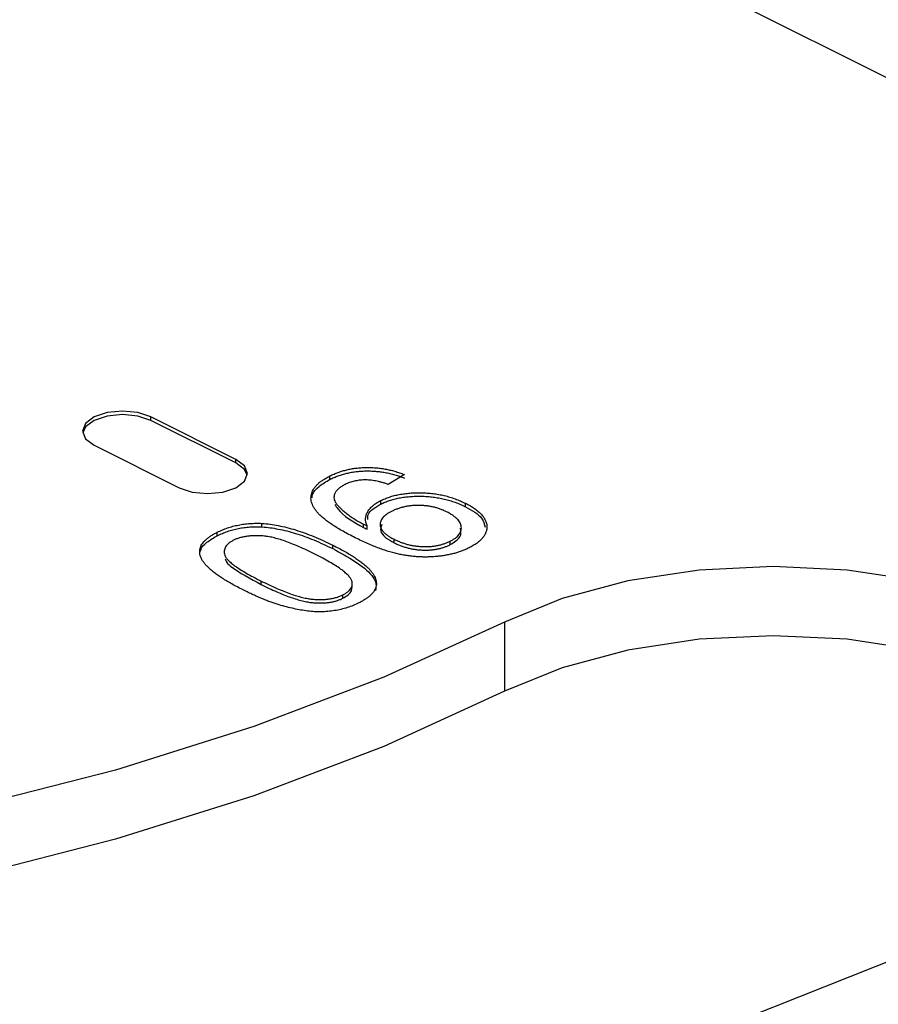
# Model space of a CAD drawing. Extents: x 25 to 435, y 25 to 312.
# Drawn here: x 218 to 222, y 82 to 87 of the extents above; entities that cross this region are included whole.
import ezdxf

# ---------------------------------------------------------------- set-up
doc = ezdxf.new("R2010")
doc.units = 0
doc.header["$LTSCALE"] = 5
doc.layers.get('0').update_dxf_attribs({"linetype": 'CONTINUOUS'})

msp = doc.modelspace()

# ---------------------------------------------------------------- linework, layer by layer
for p, q in [((228.8975, 83.4791), (205.5708, 95.1424)), ((219.2582, 84.7631), (218.8339, 84.9753)), ((218.8339, 84.958), (218.8339, 84.9753)), ((219.2582, 84.7458), (218.8339, 84.958)), ((218.5511, 84.8339), (218.9754, 84.6217)), ((219.2582, 84.7458), (219.2582, 84.7631)), ((219.7293, 84.6632), (219.7293, 84.6806)), ((220.1014, 84.6875), (220.0208, 84.6382)), ((219.9837, 84.5397), (219.9837, 84.557)), ((220.4068, 84.5264), (220.4068, 84.5437)), ((219.3896, 84.4261), (219.3896, 84.4434)), ((219.8975, 84.4224), (219.8975, 84.4398)), ((219.1663, 84.3817), (219.1663, 84.399)), ((219.915, 84.4141), (219.915, 84.4314)), ((220.0506, 84.3463), (220.0506, 84.3637)), ((220.3303, 84.3369), (220.3303, 84.3542)), ((219.7436, 84.3169), (219.7436, 84.3343)), ((219.3857, 84.1377), (219.3857, 84.155)), ((219.8412, 84.1222), (219.8412, 84.1439)), ((219.7941, 84.0688), (219.7941, 84.0861)), ((220.6017, 83.95), (220.6017, 83.6036))]:
    msp.add_line(p, q)
at = {"flags": 128}
for points in [[(218.8339, 84.9753), (218.7691, 84.997), (218.6925, 85.0046), (218.616, 84.997), (218.5511, 84.9753), (218.5078, 84.9428), (218.4925, 84.9046), (218.5078, 84.8663), (218.5511, 84.8339)], [(218.8339, 84.958), (218.7691, 84.9796), (218.6925, 84.9872), (218.616, 84.9796), (218.5511, 84.958), (218.5078, 84.9255), (218.4933, 84.8959)], [(218.9754, 84.6217), (219.0403, 84.6), (219.1168, 84.5924), (219.1933, 84.6), (219.2582, 84.6217), (219.3016, 84.6542), (219.3168, 84.6924), (219.3016, 84.7307), (219.2582, 84.7631)], [(219.316, 84.6838), (219.3016, 84.7134), (219.2582, 84.7458)], [(223.2887, 82.6065), (223.525, 82.7504), (223.7006, 82.9147), (223.8087, 83.0929), (223.8452, 83.2782), (223.8087, 83.4636), (223.7006, 83.6418), (223.525, 83.806), (223.2887, 83.95), (223.0008, 84.0681), (222.6723, 84.1559), (222.3159, 84.21), (221.9452, 84.2282), (221.5745, 84.21), (221.2181, 84.1559), (220.8896, 84.0681), (220.6017, 83.95)], [(220.6017, 83.95), (219.999, 83.6745), (219.3494, 83.4272), (218.658, 83.21), (217.9304, 83.0246), (217.1726, 82.8726), (216.3905, 82.7552), (215.5906, 82.6733), (214.7792, 82.6276), (213.9629, 82.6185), (213.1482, 82.6459), (212.3417, 82.7098), (211.5499, 82.8095), (210.7792, 82.9444)], [(223.8134, 83.105), (223.8087, 83.1171), (223.7006, 83.2954), (223.525, 83.4596), (223.2887, 83.6036), (223.0008, 83.7217), (222.6723, 83.8095), (222.3159, 83.8636), (221.9452, 83.8818), (221.5745, 83.8636), (221.2181, 83.8095), (220.8896, 83.7217), (220.6017, 83.6036)], [(220.6017, 83.6036), (219.999, 83.3281), (219.3494, 83.0808), (218.658, 82.8636), (217.9304, 82.6782), (217.1726, 82.5262), (216.3905, 82.4088), (215.5906, 82.3269), (214.7792, 82.2812), (213.9629, 82.272), (213.1482, 82.2995), (212.3417, 82.3634), (211.5499, 82.4631), (210.7792, 82.598)], [(221.8273, 81.9777), (222.5816, 82.2784)]]:
    msp.add_lwpolyline(points, dxfattribs=at)
for points, knots in [([(219.8558, 84.3715), (219.8451, 84.3769), (219.8242, 84.3875), (219.795, 84.4035), (219.7683, 84.4191), (219.7439, 84.4343), (219.7224, 84.4491), (219.7033, 84.4635), (219.6868, 84.4775), (219.6729, 84.4912), (219.6613, 84.5046), (219.6517, 84.5177), (219.6443, 84.5308), (219.639, 84.5437), (219.6355, 84.5565), (219.6343, 84.5691), (219.6349, 84.5815), (219.6378, 84.5938), (219.6425, 84.6059), (219.6492, 84.6176), (219.6578, 84.629), (219.6686, 84.64), (219.6807, 84.6508), (219.695, 84.6611), (219.7113, 84.6711), (219.7233, 84.6774), (219.7293, 84.6806)], [0, 0, 0, 0, 0.064095, 0.124919, 0.182521, 0.236966, 0.288372, 0.336798, 0.382086, 0.42499, 0.465588, 0.504809, 0.54294, 0.579799, 0.615814, 0.650975, 0.685713, 0.720463, 0.75486, 0.789137, 0.822914, 0.85731, 0.89184, 0.927102, 0.963074, 1, 1, 1, 1]), ([(219.7293, 84.6806), (219.736, 84.6838), (219.7491, 84.6901), (219.7703, 84.6984), (219.7918, 84.7055), (219.8139, 84.7114), (219.8366, 84.7162), (219.8599, 84.7196), (219.8837, 84.722), (219.9079, 84.723), (219.9324, 84.723), (219.9569, 84.7215), (219.9813, 84.7191), (220.0056, 84.7151), (220.03, 84.7102), (220.054, 84.7038), (220.0781, 84.6963), (220.0935, 84.6905), (220.1014, 84.6875)], [0, 0, 0, 0, 0.067631, 0.13232, 0.19446, 0.255113, 0.314221, 0.372984, 0.431349, 0.490207, 0.549525, 0.608891, 0.669118, 0.730648, 0.794033, 0.859832, 0.928205, 1, 1, 1, 1]), ([(219.7293, 84.6632), (219.736, 84.6665), (219.7491, 84.6728), (219.7703, 84.681), (219.7918, 84.6882), (219.8139, 84.6941), (219.8366, 84.6988), (219.8599, 84.7023), (219.8837, 84.7047), (219.9079, 84.7057), (219.9324, 84.7057), (219.9569, 84.7042), (219.9813, 84.7017), (220.0056, 84.6978), (220.03, 84.6928), (220.054, 84.6864), (220.0781, 84.679), (220.0935, 84.6731), (220.1014, 84.6702)], [0, 0, 0, 0, 0.067631, 0.13232, 0.19446, 0.255113, 0.314221, 0.372984, 0.431349, 0.490207, 0.549525, 0.608891, 0.669118, 0.730648, 0.794033, 0.859832, 0.928205, 1, 1, 1, 1]), ([(219.6397, 84.571), (219.6401, 84.5763), (219.6418, 84.5964), (219.6714, 84.6296), (219.71, 84.652), (219.7293, 84.6632)], [0, 0, 0, 0, 0.15157, 0.575624, 1, 1, 1, 1]), ([(219.8053, 84.638), (219.7995, 84.6348), (219.7881, 84.6287), (219.774, 84.6184), (219.7629, 84.6075), (219.7551, 84.596), (219.7501, 84.5843), (219.7491, 84.5726), (219.7503, 84.5611), (219.7558, 84.5496), (219.7644, 84.5377), (219.7756, 84.525), (219.7902, 84.5113), (219.807, 84.4966), (219.8266, 84.4817), (219.8482, 84.4671), (219.8718, 84.453), (219.8889, 84.4442), (219.8975, 84.4398)], [0, 0, 0, 0, 0.056099, 0.110411, 0.163392, 0.216969, 0.269576, 0.320291, 0.370432, 0.420766, 0.475125, 0.536141, 0.603954, 0.679443, 0.758778, 0.838209, 0.918806, 1, 1, 1, 1]), ([(220.0208, 84.6382), (220.0154, 84.6401), (220.0049, 84.6438), (219.9888, 84.6483), (219.9734, 84.6524), (219.9581, 84.6555), (219.9435, 84.658), (219.9291, 84.6597), (219.9151, 84.6605), (219.8972, 84.6607), (219.8753, 84.6593), (219.8503, 84.6546), (219.8262, 84.6477), (219.8124, 84.6413), (219.8053, 84.638)], [0, 0, 0, 0, 0.082876, 0.160207, 0.233459, 0.301921, 0.366896, 0.42841, 0.487537, 0.543906, 0.653498, 0.763438, 0.877617, 1, 1, 1, 1]), ([(219.9837, 84.557), (219.9907, 84.5603), (220.0045, 84.5669), (220.0272, 84.5752), (220.0508, 84.5823), (220.0758, 84.5878), (220.1018, 84.5921), (220.1289, 84.595), (220.1572, 84.5965), (220.1863, 84.5966), (220.2158, 84.5955), (220.2449, 84.5925), (220.2735, 84.5882), (220.3015, 84.5824), (220.3289, 84.575), (220.3556, 84.566), (220.3821, 84.5557), (220.3985, 84.5478), (220.4068, 84.5437)], [0, 0, 0, 0, 0.060975, 0.120031, 0.177702, 0.234877, 0.292338, 0.350539, 0.40989, 0.471838, 0.534598, 0.596845, 0.65937, 0.722972, 0.788301, 0.855959, 0.926537, 1, 1, 1, 1]), ([(219.7543, 84.5382), (219.7587, 84.5306), (219.7845, 84.4866), (219.8463, 84.4515), (219.8975, 84.4224)], [0, 0, 0, 0, 0.172466, 1, 1, 1, 1]), ([(219.915, 84.4314), (219.9128, 84.4369), (219.9083, 84.4477), (219.9066, 84.4645), (219.9092, 84.4813), (219.9157, 84.4982), (219.9264, 84.5146), (219.9413, 84.53), (219.9601, 84.5444), (219.9758, 84.5528), (219.9837, 84.557)], [0, 0, 0, 0, 0.122345, 0.244493, 0.368348, 0.494707, 0.621969, 0.747641, 0.872387, 1, 1, 1, 1]), ([(219.9191, 84.4627), (219.9186, 84.4717), (219.9167, 84.501), (219.9563, 84.5239), (219.9837, 84.5397)], [0, 0, 0, 0, 0.309722, 1, 1, 1, 1]), ([(219.9837, 84.5397), (219.9907, 84.543), (220.0045, 84.5496), (220.0272, 84.5578), (220.0508, 84.565), (220.0758, 84.5705), (220.1018, 84.5748), (220.1289, 84.5776), (220.1572, 84.5792), (220.1863, 84.5793), (220.2158, 84.5781), (220.2449, 84.5752), (220.2735, 84.5709), (220.3015, 84.565), (220.3289, 84.5577), (220.3556, 84.5487), (220.3821, 84.5384), (220.3985, 84.5305), (220.4068, 84.5264)], [0, 0, 0, 0, 0.060975, 0.120031, 0.177702, 0.234877, 0.292338, 0.350539, 0.40989, 0.471838, 0.534598, 0.596845, 0.65937, 0.722972, 0.788301, 0.855959, 0.926537, 1, 1, 1, 1]), ([(220.3125, 84.5013), (220.3074, 84.5038), (220.2973, 84.5086), (220.2811, 84.515), (220.2645, 84.5204), (220.2473, 84.5249), (220.2299, 84.5285), (220.212, 84.5311), (220.1935, 84.5327), (220.1749, 84.5334), (220.1562, 84.5331), (220.1378, 84.5318), (220.1198, 84.5296), (220.1023, 84.5263), (220.0852, 84.522), (220.0685, 84.5167), (220.0522, 84.5104), (220.0421, 84.5056), (220.037, 84.5031)], [0, 0, 0, 0, 0.06888, 0.134971, 0.198848, 0.260328, 0.32117, 0.380785, 0.440726, 0.501283, 0.5617, 0.620846, 0.680307, 0.740491, 0.80156, 0.864953, 0.93112, 1, 1, 1, 1]), ([(220.4068, 84.5437), (220.4151, 84.5394), (220.4314, 84.5309), (220.4528, 84.5173), (220.4712, 84.5035), (220.4861, 84.4892), (220.4979, 84.4747), (220.5065, 84.4597), (220.512, 84.4446), (220.5142, 84.4292), (220.5136, 84.4139), (220.5098, 84.399), (220.503, 84.3846), (220.4933, 84.3707), (220.4806, 84.3574), (220.465, 84.3445), (220.4463, 84.3322), (220.4319, 84.3246), (220.4246, 84.3208)], [0, 0, 0, 0, 0.071991, 0.140827, 0.207028, 0.270786, 0.333482, 0.39487, 0.456492, 0.518143, 0.579367, 0.639376, 0.697949, 0.756289, 0.815049, 0.874869, 0.936303, 1, 1, 1, 1]), ([(220.037, 84.5031), (220.0324, 84.5007), (220.0233, 84.4959), (220.0115, 84.4882), (220.0017, 84.4802), (219.9936, 84.472), (219.9874, 84.4634), (219.9833, 84.4545), (219.9807, 84.4454), (219.9802, 84.436), (219.9815, 84.4265), (219.9851, 84.4171), (219.9907, 84.4079), (219.9986, 84.3988), (220.0085, 84.3897), (220.0205, 84.3808), (220.0344, 84.372), (220.0451, 84.3665), (220.0506, 84.3637)], [0, 0, 0, 0, 0.063563, 0.125106, 0.18459, 0.242461, 0.300129, 0.357723, 0.41608, 0.47569, 0.536327, 0.596502, 0.657833, 0.720774, 0.785645, 0.853598, 0.925126, 1, 1, 1, 1]), ([(220.3303, 84.3542), (220.335, 84.3567), (220.3444, 84.3617), (220.3567, 84.3697), (220.3665, 84.3782), (220.3745, 84.387), (220.3808, 84.3961), (220.3844, 84.4057), (220.3865, 84.4155), (220.3863, 84.4256), (220.3842, 84.4357), (220.3801, 84.4458), (220.374, 84.4556), (220.3656, 84.4652), (220.3555, 84.4747), (220.3432, 84.4838), (220.3289, 84.4928), (220.3181, 84.4985), (220.3125, 84.5013)], [0, 0, 0, 0, 0.062948, 0.124007, 0.182833, 0.241005, 0.299119, 0.357414, 0.41699, 0.47839, 0.540115, 0.601899, 0.664038, 0.727199, 0.791611, 0.858199, 0.927503, 1, 1, 1, 1]), ([(220.4068, 84.5264), (220.4393, 84.5086), (220.493, 84.4792), (220.5014, 84.4401), (220.5047, 84.4246)], [0, 0, 0, 0, 0.603653, 1, 1, 1, 1]), ([(219.1663, 84.399), (219.1746, 84.403), (219.1908, 84.4106), (219.2169, 84.4206), (219.2438, 84.4287), (219.2714, 84.4353), (219.2999, 84.4399), (219.3292, 84.4428), (219.3592, 84.4443), (219.3794, 84.4437), (219.3896, 84.4434)], [0, 0, 0, 0, 0.137903, 0.268873, 0.395178, 0.517089, 0.636743, 0.756222, 0.876628, 1, 1, 1, 1]), ([(219.3896, 84.4434), (219.4031, 84.4422), (219.431, 84.4396), (219.4724, 84.4323), (219.5153, 84.4228), (219.559, 84.4103), (219.6038, 84.3952), (219.6498, 84.3775), (219.6968, 84.357), (219.7276, 84.342), (219.7436, 84.3343)], [0, 0, 0, 0, 0.097421, 0.200886, 0.311172, 0.429798, 0.55774, 0.694715, 0.84213, 1, 1, 1, 1]), ([(219.8975, 84.4398), (219.8999, 84.4386), (219.9057, 84.4358), (219.9116, 84.433), (219.915, 84.4314)], [0, 0, 0, 0, 0.417983, 1, 1, 1, 1]), ([(219.988, 84.4381), (219.9843, 84.4271), (219.9765, 84.4047), (220.0049, 84.3721), (220.0354, 84.3549), (220.0506, 84.3463)], [0, 0, 0, 0, 0.321071, 0.660044, 1, 1, 1, 1]), ([(219.2959, 84.1104), (219.286, 84.1154), (219.2668, 84.1252), (219.2395, 84.1399), (219.2145, 84.1544), (219.1915, 84.1685), (219.1708, 84.1824), (219.1523, 84.1959), (219.1359, 84.2092), (219.1215, 84.222), (219.1094, 84.2347), (219.0993, 84.2472), (219.0909, 84.2594), (219.0849, 84.2714), (219.0807, 84.2832), (219.0782, 84.2948), (219.0779, 84.3062), (219.0798, 84.3173), (219.0834, 84.3283), (219.0892, 84.339), (219.0971, 84.3496), (219.1069, 84.3599), (219.1188, 84.3701), (219.1325, 84.38), (219.1483, 84.3898), (219.1602, 84.3959), (219.1663, 84.399)], [0, 0, 0, 0, 0.062872, 0.122832, 0.17965, 0.233952, 0.285542, 0.334512, 0.380903, 0.424808, 0.466441, 0.506514, 0.545055, 0.581854, 0.61747, 0.652087, 0.685899, 0.719192, 0.752198, 0.785256, 0.818671, 0.852838, 0.88763, 0.923638, 0.961023, 1, 1, 1, 1]), ([(219.1663, 84.3817), (219.1746, 84.3856), (219.1908, 84.3933), (219.2169, 84.4033), (219.2438, 84.4114), (219.2714, 84.418), (219.2999, 84.4226), (219.3292, 84.4255), (219.3592, 84.427), (219.3794, 84.4264), (219.3896, 84.4261)], [0, 0, 0, 0, 0.137903, 0.268873, 0.395178, 0.517089, 0.636743, 0.756222, 0.876628, 1, 1, 1, 1]), ([(219.3896, 84.4261), (219.4031, 84.4249), (219.431, 84.4223), (219.4724, 84.415), (219.5153, 84.4055), (219.559, 84.393), (219.6038, 84.3779), (219.6498, 84.3602), (219.6968, 84.3397), (219.7276, 84.3247), (219.7436, 84.3169)], [0, 0, 0, 0, 0.097421, 0.200886, 0.311172, 0.429798, 0.55774, 0.694715, 0.84213, 1, 1, 1, 1]), ([(219.8975, 84.4224), (219.8999, 84.4213), (219.9057, 84.4185), (219.9116, 84.4157), (219.915, 84.4141)], [0, 0, 0, 0, 0.417983, 1, 1, 1, 1]), ([(220.3303, 84.3369), (220.3501, 84.3493), (220.3891, 84.3737), (220.3848, 84.4047), (220.3826, 84.42)], [0, 0, 0, 0, 0.508961, 1, 1, 1, 1]), ([(219.0828, 84.3021), (219.0829, 84.3048), (219.0833, 84.3215), (219.1119, 84.3503), (219.1481, 84.3712), (219.1663, 84.3817)], [0, 0, 0, 0, 0.088119, 0.543643, 1, 1, 1, 1]), ([(219.2469, 84.3587), (219.2424, 84.3563), (219.2336, 84.3516), (219.2224, 84.3437), (219.2139, 84.3351), (219.2073, 84.326), (219.2029, 84.3165), (219.2009, 84.3064), (219.2009, 84.2957), (219.2033, 84.2844), (219.2092, 84.2721), (219.2203, 84.2588), (219.236, 84.2444), (219.2565, 84.2288), (219.2819, 84.212), (219.3119, 84.194), (219.3468, 84.1747), (219.3723, 84.1618), (219.3857, 84.155)], [0, 0, 0, 0, 0.040782, 0.08087, 0.120268, 0.160187, 0.20046, 0.242265, 0.286459, 0.332952, 0.384431, 0.443389, 0.511681, 0.58902, 0.676245, 0.773705, 0.881568, 1, 1, 1, 1]), ([(219.6543, 84.2894), (219.6408, 84.296), (219.6149, 84.3088), (219.5764, 84.3263), (219.5402, 84.3413), (219.5066, 84.354), (219.4754, 84.3643), (219.4465, 84.3721), (219.4201, 84.3777), (219.3955, 84.3806), (219.3729, 84.3817), (219.3516, 84.3818), (219.3314, 84.3807), (219.3122, 84.3786), (219.2941, 84.3753), (219.2771, 84.3709), (219.2612, 84.3654), (219.2517, 84.361), (219.2469, 84.3587)], [0, 0, 0, 0, 0.118406, 0.226654, 0.324092, 0.411705, 0.489026, 0.556909, 0.616233, 0.667349, 0.713512, 0.757697, 0.799493, 0.839976, 0.879886, 0.919149, 0.959227, 1, 1, 1, 1]), ([(220.4246, 84.3208), (220.419, 84.3181), (220.4079, 84.3128), (220.3901, 84.3055), (220.3713, 84.2992), (220.352, 84.2933), (220.3317, 84.2885), (220.3109, 84.2841), (220.2891, 84.2808), (220.2667, 84.278), (220.2438, 84.2761), (220.2207, 84.2751), (220.1974, 84.2751), (220.174, 84.2758), (220.1504, 84.2777), (220.1267, 84.2803), (220.1029, 84.2838), (220.0787, 84.2883), (220.054, 84.2938), (220.0286, 84.3008), (220.0022, 84.3092), (219.9746, 84.3189), (219.9463, 84.3301), (219.9169, 84.3426), (219.8863, 84.3564), (219.8662, 84.3664), (219.8558, 84.3715)], [0, 0, 0, 0, 0.035444, 0.07045, 0.105248, 0.139614, 0.173891, 0.208359, 0.243161, 0.278626, 0.313997, 0.349661, 0.384986, 0.420815, 0.457209, 0.494247, 0.532182, 0.571196, 0.612302, 0.656468, 0.704283, 0.755899, 0.811102, 0.870037, 0.933084, 1, 1, 1, 1]), ([(220.0506, 84.3637), (220.0563, 84.3609), (220.0674, 84.3555), (220.085, 84.3485), (220.1027, 84.3423), (220.1208, 84.3373), (220.139, 84.3331), (220.1577, 84.3302), (220.1765, 84.328), (220.1955, 84.327), (220.2142, 84.3269), (220.2326, 84.3279), (220.2505, 84.3297), (220.2676, 84.3328), (220.2844, 84.3366), (220.3003, 84.3415), (220.3159, 84.3473), (220.3254, 84.3519), (220.3303, 84.3542)], [0, 0, 0, 0, 0.07521, 0.146392, 0.214579, 0.279628, 0.342681, 0.404594, 0.465417, 0.525581, 0.585379, 0.643294, 0.700804, 0.757954, 0.816021, 0.874666, 0.936057, 1, 1, 1, 1]), ([(220.0506, 84.3463), (220.0563, 84.3436), (220.0674, 84.3382), (220.085, 84.3311), (220.1027, 84.325), (220.1208, 84.3199), (220.139, 84.3158), (220.1577, 84.3129), (220.1765, 84.3107), (220.1955, 84.3097), (220.2142, 84.3095), (220.2326, 84.3106), (220.2505, 84.3124), (220.2676, 84.3155), (220.2844, 84.3192), (220.3003, 84.3242), (220.3159, 84.3299), (220.3254, 84.3345), (220.3303, 84.3369)], [0, 0, 0, 0, 0.07521, 0.146392, 0.214579, 0.279628, 0.342681, 0.404594, 0.465417, 0.525581, 0.585379, 0.643294, 0.700804, 0.757954, 0.816021, 0.874666, 0.936057, 1, 1, 1, 1]), ([(219.8392, 84.1565), (219.8369, 84.1609), (219.8322, 84.1703), (219.8196, 84.1845), (219.8032, 84.1996), (219.7823, 84.2158), (219.7566, 84.2328), (219.7269, 84.2509), (219.6923, 84.2699), (219.6673, 84.2827), (219.6543, 84.2894)], [0, 0, 0, 0, 0.083888, 0.177154, 0.282514, 0.3994, 0.529491, 0.672802, 0.829536, 1, 1, 1, 1]), ([(219.7436, 84.3343), (219.7535, 84.3292), (219.7729, 84.3194), (219.8004, 84.3045), (219.8256, 84.29), (219.8485, 84.2757), (219.8694, 84.2619), (219.8878, 84.2482), (219.9044, 84.235), (219.9185, 84.222), (219.9308, 84.2094), (219.9409, 84.1969), (219.9488, 84.1846), (219.9554, 84.1726), (219.959, 84.1608), (219.9617, 84.1493), (219.9617, 84.1379), (219.96, 84.1268), (219.9562, 84.1159), (219.9504, 84.1052), (219.9429, 84.0946), (219.9328, 84.0843), (219.921, 84.0742), (219.9073, 84.0643), (219.8916, 84.0545), (219.8797, 84.0484), (219.8737, 84.0453)], [0, 0, 0, 0, 0.063113, 0.123612, 0.18097, 0.235256, 0.287095, 0.336024, 0.382374, 0.426325, 0.468201, 0.508239, 0.546617, 0.583488, 0.619002, 0.65359, 0.687163, 0.720428, 0.753235, 0.786265, 0.819508, 0.853548, 0.888311, 0.923997, 0.961351, 1, 1, 1, 1]), ([(219.7436, 84.3169), (219.8205, 84.2754), (219.9168, 84.2234), (219.9638, 84.1444), (219.959, 84.1193), (219.9569, 84.1082)], [0, 0, 0, 0, 0.689508, 0.862663, 1, 1, 1, 1]), ([(219.2061, 84.2666), (219.2066, 84.2636), (219.2088, 84.2505), (219.2625, 84.203), (219.331, 84.1667), (219.3857, 84.1377)], [0, 0, 0, 0, 0.056944, 0.245676, 1, 1, 1, 1]), ([(219.3857, 84.155), (219.3989, 84.1485), (219.4243, 84.136), (219.4622, 84.1189), (219.4976, 84.104), (219.5307, 84.0914), (219.5617, 84.0812), (219.5904, 84.0732), (219.6168, 84.0675), (219.6415, 84.0642), (219.6644, 84.0627), (219.6859, 84.0625), (219.7065, 84.0632), (219.7261, 84.0655), (219.7449, 84.0687), (219.7624, 84.0734), (219.7791, 84.0791), (219.789, 84.0837), (219.7941, 84.0861)], [0, 0, 0, 0, 0.115634, 0.221551, 0.317061, 0.403168, 0.480202, 0.547673, 0.607062, 0.658681, 0.705753, 0.75012, 0.792591, 0.833879, 0.874776, 0.915623, 0.956879, 1, 1, 1, 1]), ([(219.7941, 84.0861), (219.7986, 84.0885), (219.8075, 84.0932), (219.8186, 84.101), (219.8274, 84.1092), (219.8343, 84.1179), (219.8386, 84.127), (219.8413, 84.1365), (219.8413, 84.1464), (219.8399, 84.1531), (219.8392, 84.1565)], [0, 0, 0, 0, 0.127665, 0.251739, 0.372753, 0.492147, 0.61407, 0.737197, 0.865607, 1, 1, 1, 1]), ([(219.8737, 84.0453), (219.8645, 84.041), (219.8463, 84.0324), (219.8164, 84.0217), (219.7849, 84.0132), (219.7525, 84.0067), (219.7192, 84.0025), (219.6856, 84.0006), (219.6518, 84.0015), (219.6178, 84.0046), (219.5835, 84.01), (219.5482, 84.017), (219.5117, 84.0258), (219.4807, 84.0343), (219.455, 84.0423), (219.4348, 84.0494), (219.4136, 84.0573), (219.3918, 84.0663), (219.3687, 84.0759), (219.3453, 84.0866), (219.3208, 84.0981), (219.3043, 84.1062), (219.2959, 84.1104)], [0, 0, 0, 0, 0.056725, 0.111439, 0.164371, 0.21644, 0.267394, 0.317343, 0.367257, 0.418163, 0.471358, 0.52792, 0.588017, 0.652172, 0.686383, 0.72325, 0.762597, 0.804726, 0.849443, 0.896709, 0.946889, 1, 1, 1, 1]), ([(219.3857, 84.1377), (219.3989, 84.1312), (219.4243, 84.1187), (219.4622, 84.1016), (219.4976, 84.0867), (219.5307, 84.0741), (219.5617, 84.0638), (219.5904, 84.0558), (219.6168, 84.0502), (219.6415, 84.0468), (219.6644, 84.0454), (219.6859, 84.0452), (219.7065, 84.0459), (219.7261, 84.0482), (219.7449, 84.0514), (219.7624, 84.0561), (219.7791, 84.0618), (219.789, 84.0664), (219.7941, 84.0688)], [0, 0, 0, 0, 0.115634, 0.221551, 0.317061, 0.403168, 0.480202, 0.547673, 0.607062, 0.658681, 0.705753, 0.75012, 0.792591, 0.833879, 0.874776, 0.915623, 0.956879, 1, 1, 1, 1]), ([(219.7941, 84.0688), (219.8035, 84.0742), (219.8223, 84.085), (219.8393, 84.1046), (219.8384, 84.1181), (219.838, 84.1245)], [0, 0, 0, 0, 0.347323, 0.694376, 1, 1, 1, 1])]:
    msp.add_open_spline(points, degree=3, knots=knots)

doc.saveas('drawing.dxf')
